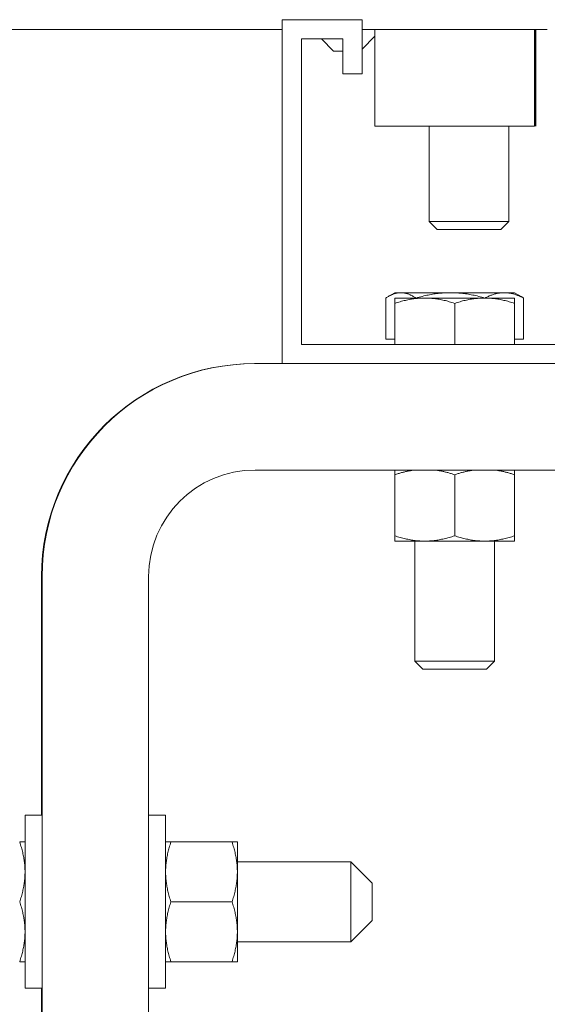
# Model space of a CAD drawing. Units: inches. Extents: x -47 to 287, y 46 to 230.
# Drawn here: x 218 to 220, y 121 to 125 of the extents above; entities that cross this region are included whole.
import ezdxf

# ---------------------------------------------------------------- set-up
doc = ezdxf.new("R2010")
doc.units = ezdxf.units.IN
doc.header["$MEASUREMENT"] = 0
doc.layers.add('Visible (ANSI)', color=7, linetype='Continuous', lineweight=50)

msp = doc.modelspace()

# ---------------------------------------------------------------- linework, layer by layer
at = {"color": 7, "lineweight": 0}
for p, q in [((219.1692, 123.6724), (219.1692, 125.2874)), ((219.1692, 123.6724), (219.1692, 125.2874)), ((219.1692, 125.2874), (219.5442, 125.2874)), ((219.5442, 125.2874), (219.5442, 125.0325)), ((212.6117, 125.2414), (219.1692, 125.2414)), ((219.5442, 125.2414), (220.4142, 125.2414)), ((219.6042, 125.2414), (219.6042, 124.7874)), ((219.6042, 125.2414), (219.6042, 124.7874)), ((220.3542, 125.2414), (220.3542, 124.7874)), ((220.3542, 125.2414), (220.3542, 124.7874)), ((219.2592, 125.1974), (219.2592, 123.7624)), ((219.4542, 125.1974), (219.2592, 125.1974)), ((219.2592, 125.1974), (219.2592, 123.7624)), ((219.4103, 125.1404), (219.3533, 125.1974)), ((219.4542, 125.0325), (219.4542, 125.1974)), ((219.5442, 125.1493), (219.6042, 125.2093)), ((219.4542, 125.1404), (219.4103, 125.1404)), ((219.5442, 125.0325), (219.4542, 125.0325)), ((220.3542, 124.7874), (219.6042, 124.7874)), ((220.3542, 124.7874), (219.6042, 124.7874)), ((219.8593, 124.7874), (219.8593, 124.3398)), ((219.8593, 124.7874), (219.8593, 124.3398)), ((220.2343, 124.7874), (220.2343, 124.3398)), ((220.2343, 124.7874), (220.2343, 124.3398)), ((219.8593, 124.3398), (220.2343, 124.3398)), ((219.8976, 124.3014), (219.8593, 124.3398)), ((219.8593, 124.3398), (220.2343, 124.3398)), ((219.8976, 124.3014), (219.8593, 124.3398)), ((220.196, 124.3014), (220.2343, 124.3398)), ((220.196, 124.3014), (220.2343, 124.3398)), ((220.196, 124.3014), (219.8976, 124.3014)), ((220.196, 124.3014), (219.8976, 124.3014)), ((219.6555, 123.7874), (219.6555, 123.9803)), ((219.6555, 123.7874), (219.6555, 123.9803)), ((219.6982, 124.0054), (219.6666, 123.9872)), ((219.6982, 124.0054), (219.6666, 123.9872)), ((219.7266, 124.0054), (219.6982, 124.0054)), ((219.7266, 124.0054), (219.6982, 124.0054)), ((219.8387, 123.9804), (219.6982, 123.9804)), ((219.6982, 123.9553), (219.6982, 123.9804)), ((219.8387, 123.9804), (219.6982, 123.9804)), ((219.6982, 123.9553), (219.6982, 123.9804)), ((219.9595, 124.0054), (219.7266, 124.0054)), ((219.9595, 124.0054), (219.7266, 124.0054)), ((220.1197, 123.9804), (219.8387, 123.9804)), ((220.1197, 123.9804), (219.8387, 123.9804)), ((220.2121, 124.0054), (219.9595, 124.0054)), ((220.2121, 124.0054), (219.9595, 124.0054)), ((220.2602, 123.9804), (220.1197, 123.9804)), ((220.2602, 123.9804), (220.1197, 123.9804)), ((220.2602, 124.0054), (220.2121, 124.0054)), ((220.2602, 124.0054), (220.2121, 124.0054)), ((220.2602, 124.0054), (220.2918, 123.9872)), ((220.2602, 124.0054), (220.2918, 123.9872)), ((220.2602, 123.9804), (220.2602, 123.9553)), ((220.2602, 123.9804), (220.2602, 123.9553)), ((220.3029, 123.7874), (220.3029, 123.9803)), ((220.3029, 123.7874), (220.3029, 123.9803)), ((219.6982, 123.7624), (219.6982, 123.9553)), ((219.6982, 123.7624), (219.6982, 123.9553)), ((219.9792, 123.7624), (219.9792, 123.9553)), ((219.9792, 123.7624), (219.9792, 123.9553)), ((220.2602, 123.7624), (220.2602, 123.9553)), ((220.2602, 123.7624), (220.2602, 123.9553)), ((219.6982, 123.7874), (219.6555, 123.7874)), ((219.6982, 123.7874), (219.6555, 123.7874)), ((220.3029, 123.7874), (220.2602, 123.7874)), ((220.3029, 123.7874), (220.2602, 123.7874)), ((219.2592, 123.7624), (220.6992, 123.7624)), ((219.2592, 123.7624), (220.6992, 123.7624)), ((219.0392, 123.6724), (219.0417, 123.6724)), ((219.0392, 123.6724), (219.0417, 123.6724)), ((219.0417, 123.6724), (219.1692, 123.6724)), ((219.0417, 123.6724), (219.1692, 123.6724)), ((220.7892, 123.6724), (219.1692, 123.6724)), ((220.7892, 123.6724), (219.1692, 123.6724)), ((222.5417, 123.1724), (219.0417, 123.1724)), ((222.5417, 123.1724), (219.0417, 123.1724)), ((219.6982, 123.1507), (219.6982, 123.1724)), ((219.6982, 123.1507), (219.6982, 123.1724)), ((219.6982, 123.1507), (219.6982, 122.8639)), ((219.6982, 123.1507), (219.6982, 122.8639)), ((219.9792, 123.1507), (219.9792, 122.8639)), ((219.9792, 123.1507), (219.9792, 122.8639)), ((220.2602, 123.1724), (220.2602, 123.1507)), ((220.2602, 123.1724), (220.2602, 123.1507)), ((220.2602, 123.1507), (220.2602, 122.8639)), ((220.2602, 123.1507), (220.2602, 122.8639)), ((219.6982, 122.8388), (219.6982, 122.8639)), ((219.6982, 122.8388), (219.6982, 122.8639)), ((220.2602, 122.8639), (220.2602, 122.8388)), ((220.2602, 122.8639), (220.2602, 122.8388)), ((219.6982, 122.8388), (219.8387, 122.8388)), ((219.6982, 122.8388), (219.8387, 122.8388)), ((219.7917, 122.8388), (219.7917, 122.2758)), ((219.7917, 122.8388), (219.7917, 122.2758)), ((219.8387, 122.8388), (220.1197, 122.8388)), ((219.8387, 122.8388), (220.1197, 122.8388)), ((220.1197, 122.8388), (220.2602, 122.8388)), ((220.1197, 122.8388), (220.2602, 122.8388)), ((220.1667, 122.8388), (220.1667, 122.2758)), ((220.1667, 122.8388), (220.1667, 122.2758)), ((218.0392, 121.5512), (218.0392, 122.6724)), ((218.0392, 121.5512), (218.0392, 122.6724)), ((218.0417, 111.9234), (218.0417, 122.6724)), ((218.5417, 122.6724), (218.5417, 111.9234)), ((219.7917, 122.2758), (220.1667, 122.2758)), ((219.83, 122.2374), (219.7917, 122.2758)), ((219.7917, 122.2758), (220.1667, 122.2758)), ((219.83, 122.2374), (219.7917, 122.2758)), ((220.1283, 122.2374), (220.1667, 122.2758)), ((220.1283, 122.2374), (220.1667, 122.2758)), ((220.1283, 122.2374), (219.83, 122.2374)), ((220.1283, 122.2374), (219.83, 122.2374)), ((217.9617, 121.5512), (217.9617, 120.7387)), ((217.9617, 121.5512), (218.0417, 121.5512)), ((217.9617, 121.5512), (217.9617, 120.7387)), ((217.9617, 121.5512), (218.0417, 121.5512)), ((218.6217, 121.5512), (218.5417, 121.5512)), ((218.6217, 121.5512), (218.5417, 121.5512)), ((218.6217, 120.7387), (218.6217, 121.5512)), ((218.6217, 120.7387), (218.6217, 121.5512)), ((217.9366, 121.4259), (217.9617, 121.4259)), ((217.9366, 121.4259), (217.9617, 121.4259)), ((218.6217, 121.4259), (218.6468, 121.4259)), ((218.6217, 121.4259), (218.6468, 121.4259)), ((218.9336, 121.4259), (218.6468, 121.4259)), ((218.9336, 121.4259), (218.6468, 121.4259)), ((218.9336, 121.4259), (218.9587, 121.4259)), ((218.9336, 121.4259), (218.9587, 121.4259)), ((218.9587, 121.2854), (218.9587, 121.4259)), ((218.9587, 121.2854), (218.9587, 121.4259)), ((219.4917, 121.3324), (218.9587, 121.3324)), ((219.4917, 121.3324), (218.9587, 121.3324)), ((219.4917, 120.9574), (219.4917, 121.3324)), ((219.5917, 121.2324), (219.4917, 121.3324)), ((219.4917, 120.9574), (219.4917, 121.3324)), ((219.5917, 121.2324), (219.4917, 121.3324)), ((218.9587, 121.0044), (218.9587, 121.2854)), ((218.9587, 121.0044), (218.9587, 121.2854)), ((219.5917, 121.2324), (219.5917, 121.0574)), ((219.5917, 121.2324), (219.5917, 121.0574)), ((218.9336, 121.1449), (218.6468, 121.1449)), ((218.9336, 121.1449), (218.6468, 121.1449)), ((219.5917, 121.0574), (219.4917, 120.9574)), ((219.5917, 121.0574), (219.4917, 120.9574)), ((218.9587, 120.8639), (218.9587, 121.0044)), ((218.9587, 120.8639), (218.9587, 121.0044)), ((219.4917, 120.9574), (218.9587, 120.9574)), ((219.4917, 120.9574), (218.9587, 120.9574)), ((217.9617, 120.8639), (217.9366, 120.8639)), ((217.9617, 120.8639), (217.9366, 120.8639)), ((218.6468, 120.8639), (218.6217, 120.8639)), ((218.6468, 120.8639), (218.6217, 120.8639)), ((218.9336, 120.8639), (218.6468, 120.8639)), ((218.9336, 120.8639), (218.6468, 120.8639)), ((218.9587, 120.8639), (218.9336, 120.8639)), ((218.9587, 120.8639), (218.9336, 120.8639)), ((217.9617, 120.7387), (218.0417, 120.7387)), ((217.9617, 120.7387), (218.0417, 120.7387)), ((218.0392, 117.5512), (218.0392, 120.7387)), ((218.6217, 120.7387), (218.5417, 120.7387)), ((218.6217, 120.7387), (218.5417, 120.7387))]:
    msp.add_line(p, q, dxfattribs=at)
at = {"color": 7, "lineweight": 0, "flags": 128}
for points in [[(219.7266, 124.0054), (219.7237, 124.0054), (219.7209, 124.0053), (219.7181, 124.005), (219.7152, 124.0047), (219.7124, 124.0044), (219.7096, 124.0039), (219.7067, 124.0033), (219.7039, 124.0027), (219.701, 124.002), (219.6981, 124.0012), (219.6953, 124.0003), (219.6924, 123.9993), (219.6894, 123.9982), (219.6865, 123.9971), (219.6835, 123.9958), (219.6806, 123.9945), (219.6776, 123.993), (219.6745, 123.9915), (219.6714, 123.9899), (219.6683, 123.9882), (219.6652, 123.9864), (219.662, 123.9845), (219.6588, 123.9825), (219.6555, 123.9803)], [(219.7266, 124.0054), (219.7237, 124.0054), (219.7209, 124.0053), (219.7181, 124.005), (219.7152, 124.0047), (219.7124, 124.0044), (219.7096, 124.0039), (219.7067, 124.0033), (219.7039, 124.0027), (219.701, 124.002), (219.6981, 124.0012), (219.6953, 124.0003), (219.6924, 123.9993), (219.6894, 123.9982), (219.6865, 123.9971), (219.6835, 123.9958), (219.6806, 123.9945), (219.6776, 123.993), (219.6745, 123.9915), (219.6714, 123.9899), (219.6683, 123.9882), (219.6652, 123.9864), (219.662, 123.9845), (219.6588, 123.9825), (219.6555, 123.9803)], [(219.8387, 123.9804), (219.8331, 123.9804), (219.8274, 123.9803), (219.8218, 123.98), (219.8162, 123.9797), (219.8106, 123.9794), (219.805, 123.9789), (219.7994, 123.9783), (219.7938, 123.9777), (219.7881, 123.977), (219.7824, 123.9762), (219.7767, 123.9753), (219.771, 123.9743), (219.7652, 123.9732), (219.7594, 123.972), (219.7536, 123.9708), (219.7477, 123.9695), (219.7418, 123.968), (219.7357, 123.9665), (219.7297, 123.9649), (219.7235, 123.9632), (219.7173, 123.9614), (219.711, 123.9595), (219.7047, 123.9575), (219.6982, 123.9553)], [(219.8387, 123.9804), (219.8331, 123.9804), (219.8274, 123.9803), (219.8218, 123.98), (219.8162, 123.9797), (219.8106, 123.9794), (219.805, 123.9789), (219.7994, 123.9783), (219.7938, 123.9777), (219.7881, 123.977), (219.7824, 123.9762), (219.7767, 123.9753), (219.771, 123.9743), (219.7652, 123.9732), (219.7594, 123.972), (219.7536, 123.9708), (219.7477, 123.9695), (219.7418, 123.968), (219.7357, 123.9665), (219.7297, 123.9649), (219.7235, 123.9632), (219.7173, 123.9614), (219.711, 123.9595), (219.7047, 123.9575), (219.6982, 123.9553)], [(219.7975, 123.9804), (219.7943, 123.9825), (219.791, 123.9845), (219.7879, 123.9864), (219.7847, 123.9883), (219.7816, 123.99), (219.7786, 123.9916), (219.7755, 123.9931), (219.7725, 123.9945), (219.7696, 123.9958), (219.7666, 123.9971), (219.7637, 123.9982), (219.7608, 123.9993), (219.7579, 124.0003), (219.755, 124.0012), (219.7521, 124.002), (219.7493, 124.0027), (219.7464, 124.0033), (219.7436, 124.0039), (219.7408, 124.0044), (219.7379, 124.0047), (219.7351, 124.005), (219.7323, 124.0053), (219.7294, 124.0054), (219.7266, 124.0054)], [(219.7975, 123.9804), (219.7943, 123.9825), (219.791, 123.9845), (219.7879, 123.9864), (219.7847, 123.9883), (219.7816, 123.99), (219.7786, 123.9916), (219.7755, 123.9931), (219.7725, 123.9945), (219.7696, 123.9958), (219.7666, 123.9971), (219.7637, 123.9982), (219.7608, 123.9993), (219.7579, 124.0003), (219.755, 124.0012), (219.7521, 124.002), (219.7493, 124.0027), (219.7464, 124.0033), (219.7436, 124.0039), (219.7408, 124.0044), (219.7379, 124.0047), (219.7351, 124.005), (219.7323, 124.0053), (219.7294, 124.0054), (219.7266, 124.0054)], [(219.9595, 124.0054), (219.953, 124.0054), (219.9466, 124.0053), (219.9401, 124.005), (219.9337, 124.0047), (219.9272, 124.0044), (219.9208, 124.0039), (219.9143, 124.0033), (219.9078, 124.0027), (219.9013, 124.002), (219.8948, 124.0012), (219.8883, 124.0003), (219.8817, 123.9993), (219.8751, 123.9982), (219.8684, 123.9971), (219.8617, 123.9958), (219.8549, 123.9945), (219.8481, 123.9931), (219.8411, 123.9916), (219.8342, 123.99), (219.8271, 123.9883), (219.82, 123.9864), (219.8127, 123.9845), (219.8054, 123.9825), (219.798, 123.9804)], [(219.9595, 124.0054), (219.953, 124.0054), (219.9466, 124.0053), (219.9401, 124.005), (219.9337, 124.0047), (219.9272, 124.0044), (219.9208, 124.0039), (219.9143, 124.0033), (219.9078, 124.0027), (219.9013, 124.002), (219.8948, 124.0012), (219.8883, 124.0003), (219.8817, 123.9993), (219.8751, 123.9982), (219.8684, 123.9971), (219.8617, 123.9958), (219.8549, 123.9945), (219.8481, 123.9931), (219.8411, 123.9916), (219.8342, 123.99), (219.8271, 123.9883), (219.82, 123.9864), (219.8127, 123.9845), (219.8054, 123.9825), (219.798, 123.9804)], [(219.9792, 123.9553), (219.9727, 123.9575), (219.9663, 123.9595), (219.9601, 123.9614), (219.9538, 123.9632), (219.9477, 123.9649), (219.9416, 123.9665), (219.9356, 123.968), (219.9297, 123.9695), (219.9238, 123.9708), (219.9179, 123.972), (219.9121, 123.9732), (219.9064, 123.9743), (219.9006, 123.9753), (219.8949, 123.9762), (219.8893, 123.977), (219.8836, 123.9777), (219.878, 123.9783), (219.8724, 123.9789), (219.8668, 123.9794), (219.8612, 123.9797), (219.8555, 123.98), (219.8499, 123.9803), (219.8443, 123.9804), (219.8387, 123.9804)], [(219.9792, 123.9553), (219.9727, 123.9575), (219.9663, 123.9595), (219.9601, 123.9614), (219.9538, 123.9632), (219.9477, 123.9649), (219.9416, 123.9665), (219.9356, 123.968), (219.9297, 123.9695), (219.9238, 123.9708), (219.9179, 123.972), (219.9121, 123.9732), (219.9064, 123.9743), (219.9006, 123.9753), (219.8949, 123.9762), (219.8893, 123.977), (219.8836, 123.9777), (219.878, 123.9783), (219.8724, 123.9789), (219.8668, 123.9794), (219.8612, 123.9797), (219.8555, 123.98), (219.8499, 123.9803), (219.8443, 123.9804), (219.8387, 123.9804)], [(220.121, 123.9804), (220.1136, 123.9825), (220.1063, 123.9845), (220.099, 123.9864), (220.0919, 123.9883), (220.0848, 123.99), (220.0779, 123.9916), (220.071, 123.9931), (220.0641, 123.9945), (220.0573, 123.9958), (220.0506, 123.9971), (220.0439, 123.9982), (220.0373, 123.9993), (220.0307, 124.0003), (220.0242, 124.0012), (220.0177, 124.002), (220.0112, 124.0027), (220.0047, 124.0033), (219.9982, 124.0039), (219.9918, 124.0044), (219.9853, 124.0047), (219.9789, 124.005), (219.9724, 124.0053), (219.966, 124.0054), (219.9595, 124.0054)], [(220.121, 123.9804), (220.1136, 123.9825), (220.1063, 123.9845), (220.099, 123.9864), (220.0919, 123.9883), (220.0848, 123.99), (220.0779, 123.9916), (220.071, 123.9931), (220.0641, 123.9945), (220.0573, 123.9958), (220.0506, 123.9971), (220.0439, 123.9982), (220.0373, 123.9993), (220.0307, 124.0003), (220.0242, 124.0012), (220.0177, 124.002), (220.0112, 124.0027), (220.0047, 124.0033), (219.9982, 124.0039), (219.9918, 124.0044), (219.9853, 124.0047), (219.9789, 124.005), (219.9724, 124.0053), (219.966, 124.0054), (219.9595, 124.0054)], [(220.1197, 123.9804), (220.1141, 123.9804), (220.1084, 123.9803), (220.1028, 123.98), (220.0972, 123.9797), (220.0916, 123.9794), (220.086, 123.9789), (220.0804, 123.9783), (220.0748, 123.9777), (220.0691, 123.977), (220.0634, 123.9762), (220.0577, 123.9753), (220.052, 123.9743), (220.0462, 123.9732), (220.0404, 123.972), (220.0346, 123.9708), (220.0287, 123.9695), (220.0228, 123.968), (220.0167, 123.9665), (220.0107, 123.9649), (220.0045, 123.9632), (219.9983, 123.9614), (219.992, 123.9595), (219.9857, 123.9575), (219.9792, 123.9553)], [(220.1197, 123.9804), (220.1141, 123.9804), (220.1084, 123.9803), (220.1028, 123.98), (220.0972, 123.9797), (220.0916, 123.9794), (220.086, 123.9789), (220.0804, 123.9783), (220.0748, 123.9777), (220.0691, 123.977), (220.0634, 123.9762), (220.0577, 123.9753), (220.052, 123.9743), (220.0462, 123.9732), (220.0404, 123.972), (220.0346, 123.9708), (220.0287, 123.9695), (220.0228, 123.968), (220.0167, 123.9665), (220.0107, 123.9649), (220.0045, 123.9632), (219.9983, 123.9614), (219.992, 123.9595), (219.9857, 123.9575), (219.9792, 123.9553)], [(220.2602, 123.9553), (220.2537, 123.9575), (220.2473, 123.9595), (220.2411, 123.9614), (220.2348, 123.9632), (220.2287, 123.9649), (220.2226, 123.9665), (220.2166, 123.968), (220.2107, 123.9695), (220.2048, 123.9708), (220.1989, 123.972), (220.1931, 123.9732), (220.1874, 123.9743), (220.1816, 123.9753), (220.1759, 123.9762), (220.1703, 123.977), (220.1646, 123.9777), (220.159, 123.9783), (220.1534, 123.9789), (220.1478, 123.9794), (220.1422, 123.9797), (220.1365, 123.98), (220.1309, 123.9803), (220.1253, 123.9804), (220.1197, 123.9804)], [(220.2602, 123.9553), (220.2537, 123.9575), (220.2473, 123.9595), (220.2411, 123.9614), (220.2348, 123.9632), (220.2287, 123.9649), (220.2226, 123.9665), (220.2166, 123.968), (220.2107, 123.9695), (220.2048, 123.9708), (220.1989, 123.972), (220.1931, 123.9732), (220.1874, 123.9743), (220.1816, 123.9753), (220.1759, 123.9762), (220.1703, 123.977), (220.1646, 123.9777), (220.159, 123.9783), (220.1534, 123.9789), (220.1478, 123.9794), (220.1422, 123.9797), (220.1365, 123.98), (220.1309, 123.9803), (220.1253, 123.9804), (220.1197, 123.9804)], [(220.2121, 124.0054), (220.2085, 124.0054), (220.2048, 124.0053), (220.2012, 124.005), (220.1976, 124.0047), (220.194, 124.0044), (220.1904, 124.0039), (220.1868, 124.0033), (220.1831, 124.0027), (220.1795, 124.002), (220.1758, 124.0012), (220.1722, 124.0003), (220.1685, 123.9993), (220.1647, 123.9982), (220.161, 123.9971), (220.1572, 123.9958), (220.1534, 123.9945), (220.1496, 123.9931), (220.1457, 123.9916), (220.1418, 123.99), (220.1379, 123.9883), (220.1339, 123.9864), (220.1298, 123.9845), (220.1257, 123.9825), (220.1215, 123.9804)], [(220.2121, 124.0054), (220.2085, 124.0054), (220.2048, 124.0053), (220.2012, 124.005), (220.1976, 124.0047), (220.194, 124.0044), (220.1904, 124.0039), (220.1868, 124.0033), (220.1831, 124.0027), (220.1795, 124.002), (220.1758, 124.0012), (220.1722, 124.0003), (220.1685, 123.9993), (220.1647, 123.9982), (220.161, 123.9971), (220.1572, 123.9958), (220.1534, 123.9945), (220.1496, 123.9931), (220.1457, 123.9916), (220.1418, 123.99), (220.1379, 123.9883), (220.1339, 123.9864), (220.1298, 123.9845), (220.1257, 123.9825), (220.1215, 123.9804)], [(220.3029, 123.9803), (220.2987, 123.9825), (220.2946, 123.9845), (220.2905, 123.9864), (220.2865, 123.9882), (220.2825, 123.9899), (220.2786, 123.9915), (220.2747, 123.993), (220.2709, 123.9945), (220.2671, 123.9958), (220.2633, 123.9971), (220.2595, 123.9982), (220.2558, 123.9993), (220.2521, 124.0003), (220.2484, 124.0012), (220.2448, 124.002), (220.2411, 124.0027), (220.2375, 124.0033), (220.2339, 124.0039), (220.2302, 124.0044), (220.2266, 124.0047), (220.223, 124.005), (220.2194, 124.0053), (220.2157, 124.0054), (220.2121, 124.0054)], [(220.3029, 123.9803), (220.2987, 123.9825), (220.2946, 123.9845), (220.2905, 123.9864), (220.2865, 123.9882), (220.2825, 123.9899), (220.2786, 123.9915), (220.2747, 123.993), (220.2709, 123.9945), (220.2671, 123.9958), (220.2633, 123.9971), (220.2595, 123.9982), (220.2558, 123.9993), (220.2521, 124.0003), (220.2484, 124.0012), (220.2448, 124.002), (220.2411, 124.0027), (220.2375, 124.0033), (220.2339, 124.0039), (220.2302, 124.0044), (220.2266, 124.0047), (220.223, 124.005), (220.2194, 124.0053), (220.2157, 124.0054), (220.2121, 124.0054)], [(220.2918, 123.9872), (220.2922, 123.9869), (220.2927, 123.9867), (220.2931, 123.9864), (220.2936, 123.9861), (220.2941, 123.9859), (220.2945, 123.9856), (220.295, 123.9853), (220.2954, 123.985), (220.2959, 123.9848), (220.2963, 123.9845), (220.2968, 123.9842), (220.2973, 123.9839), (220.2977, 123.9836), (220.2982, 123.9833), (220.2986, 123.9831), (220.2991, 123.9828), (220.2996, 123.9825), (220.3, 123.9822), (220.3005, 123.9819), (220.301, 123.9816), (220.3014, 123.9813), (220.3019, 123.981), (220.3024, 123.9806), (220.3029, 123.9803)], [(220.2918, 123.9872), (220.2922, 123.9869), (220.2927, 123.9867), (220.2931, 123.9864), (220.2936, 123.9861), (220.2941, 123.9859), (220.2945, 123.9856), (220.295, 123.9853), (220.2954, 123.985), (220.2959, 123.9848), (220.2963, 123.9845), (220.2968, 123.9842), (220.2973, 123.9839), (220.2977, 123.9836), (220.2982, 123.9833), (220.2986, 123.9831), (220.2991, 123.9828), (220.2996, 123.9825), (220.3, 123.9822), (220.3005, 123.9819), (220.301, 123.9816), (220.3014, 123.9813), (220.3019, 123.981), (220.3024, 123.9806), (220.3029, 123.9803)], [(219.7891, 123.1724), (219.7855, 123.1719), (219.7819, 123.1714), (219.7783, 123.1708), (219.7747, 123.1703), (219.7711, 123.1696), (219.7674, 123.169), (219.7638, 123.1683), (219.7601, 123.1675), (219.7564, 123.1667), (219.7527, 123.1659), (219.749, 123.1651), (219.7452, 123.1642), (219.7415, 123.1633), (219.7377, 123.1623), (219.7339, 123.1614), (219.73, 123.1603), (219.7261, 123.1593), (219.7222, 123.1582), (219.7183, 123.157), (219.7144, 123.1558), (219.7104, 123.1546), (219.7063, 123.1533), (219.7023, 123.152), (219.6982, 123.1507)], [(219.7891, 123.1724), (219.7855, 123.1719), (219.7819, 123.1714), (219.7783, 123.1708), (219.7747, 123.1703), (219.7711, 123.1696), (219.7674, 123.169), (219.7638, 123.1683), (219.7601, 123.1675), (219.7564, 123.1667), (219.7527, 123.1659), (219.749, 123.1651), (219.7452, 123.1642), (219.7415, 123.1633), (219.7377, 123.1623), (219.7339, 123.1614), (219.73, 123.1603), (219.7261, 123.1593), (219.7222, 123.1582), (219.7183, 123.157), (219.7144, 123.1558), (219.7104, 123.1546), (219.7063, 123.1533), (219.7023, 123.152), (219.6982, 123.1507)], [(219.9792, 123.1507), (219.9751, 123.152), (219.971, 123.1533), (219.967, 123.1546), (219.963, 123.1558), (219.9591, 123.157), (219.9551, 123.1582), (219.9512, 123.1593), (219.9474, 123.1603), (219.9435, 123.1614), (219.9397, 123.1623), (219.9359, 123.1633), (219.9321, 123.1642), (219.9284, 123.1651), (219.9247, 123.1659), (219.921, 123.1667), (219.9173, 123.1675), (219.9136, 123.1683), (219.91, 123.169), (219.9063, 123.1696), (219.9027, 123.1703), (219.8991, 123.1708), (219.8955, 123.1714), (219.8919, 123.1719), (219.8883, 123.1724)], [(219.9792, 123.1507), (219.9751, 123.152), (219.971, 123.1533), (219.967, 123.1546), (219.963, 123.1558), (219.9591, 123.157), (219.9551, 123.1582), (219.9512, 123.1593), (219.9474, 123.1603), (219.9435, 123.1614), (219.9397, 123.1623), (219.9359, 123.1633), (219.9321, 123.1642), (219.9284, 123.1651), (219.9247, 123.1659), (219.921, 123.1667), (219.9173, 123.1675), (219.9136, 123.1683), (219.91, 123.169), (219.9063, 123.1696), (219.9027, 123.1703), (219.8991, 123.1708), (219.8955, 123.1714), (219.8919, 123.1719), (219.8883, 123.1724)], [(220.0701, 123.1724), (220.0665, 123.1719), (220.0629, 123.1714), (220.0593, 123.1708), (220.0557, 123.1703), (220.0521, 123.1696), (220.0484, 123.169), (220.0448, 123.1683), (220.0411, 123.1675), (220.0374, 123.1667), (220.0337, 123.1659), (220.03, 123.1651), (220.0262, 123.1642), (220.0225, 123.1633), (220.0187, 123.1623), (220.0149, 123.1614), (220.011, 123.1603), (220.0071, 123.1593), (220.0032, 123.1582), (219.9993, 123.157), (219.9954, 123.1558), (219.9914, 123.1546), (219.9873, 123.1533), (219.9833, 123.152), (219.9792, 123.1507)], [(220.0701, 123.1724), (220.0665, 123.1719), (220.0629, 123.1714), (220.0593, 123.1708), (220.0557, 123.1703), (220.0521, 123.1696), (220.0484, 123.169), (220.0448, 123.1683), (220.0411, 123.1675), (220.0374, 123.1667), (220.0337, 123.1659), (220.03, 123.1651), (220.0262, 123.1642), (220.0225, 123.1633), (220.0187, 123.1623), (220.0149, 123.1614), (220.011, 123.1603), (220.0071, 123.1593), (220.0032, 123.1582), (219.9993, 123.157), (219.9954, 123.1558), (219.9914, 123.1546), (219.9873, 123.1533), (219.9833, 123.152), (219.9792, 123.1507)], [(220.2602, 123.1507), (220.2561, 123.152), (220.252, 123.1533), (220.248, 123.1546), (220.244, 123.1558), (220.2401, 123.157), (220.2361, 123.1582), (220.2322, 123.1593), (220.2284, 123.1603), (220.2245, 123.1614), (220.2207, 123.1623), (220.2169, 123.1633), (220.2131, 123.1642), (220.2094, 123.1651), (220.2057, 123.1659), (220.202, 123.1667), (220.1983, 123.1675), (220.1946, 123.1683), (220.191, 123.169), (220.1873, 123.1696), (220.1837, 123.1703), (220.1801, 123.1708), (220.1765, 123.1714), (220.1729, 123.1719), (220.1693, 123.1724)], [(220.2602, 123.1507), (220.2561, 123.152), (220.252, 123.1533), (220.248, 123.1546), (220.244, 123.1558), (220.2401, 123.157), (220.2361, 123.1582), (220.2322, 123.1593), (220.2284, 123.1603), (220.2245, 123.1614), (220.2207, 123.1623), (220.2169, 123.1633), (220.2131, 123.1642), (220.2094, 123.1651), (220.2057, 123.1659), (220.202, 123.1667), (220.1983, 123.1675), (220.1946, 123.1683), (220.191, 123.169), (220.1873, 123.1696), (220.1837, 123.1703), (220.1801, 123.1708), (220.1765, 123.1714), (220.1729, 123.1719), (220.1693, 123.1724)], [(219.6982, 122.8639), (219.7047, 122.8618), (219.711, 122.8597), (219.7173, 122.8578), (219.7235, 122.856), (219.7297, 122.8543), (219.7357, 122.8527), (219.7418, 122.8512), (219.7477, 122.8497), (219.7536, 122.8484), (219.7594, 122.8472), (219.7652, 122.846), (219.771, 122.8449), (219.7767, 122.8439), (219.7824, 122.8431), (219.7881, 122.8422), (219.7938, 122.8415), (219.7994, 122.8409), (219.805, 122.8403), (219.8106, 122.8398), (219.8162, 122.8395), (219.8218, 122.8392), (219.8274, 122.8389), (219.8331, 122.8388), (219.8387, 122.8388)], [(219.6982, 122.8639), (219.7047, 122.8618), (219.711, 122.8597), (219.7173, 122.8578), (219.7235, 122.856), (219.7297, 122.8543), (219.7357, 122.8527), (219.7418, 122.8512), (219.7477, 122.8497), (219.7536, 122.8484), (219.7594, 122.8472), (219.7652, 122.846), (219.771, 122.8449), (219.7767, 122.8439), (219.7824, 122.8431), (219.7881, 122.8422), (219.7938, 122.8415), (219.7994, 122.8409), (219.805, 122.8403), (219.8106, 122.8398), (219.8162, 122.8395), (219.8218, 122.8392), (219.8274, 122.8389), (219.8331, 122.8388), (219.8387, 122.8388)], [(219.8387, 122.8388), (219.8443, 122.8388), (219.8499, 122.8389), (219.8555, 122.8392), (219.8612, 122.8395), (219.8668, 122.8398), (219.8724, 122.8403), (219.878, 122.8409), (219.8836, 122.8415), (219.8893, 122.8422), (219.8949, 122.8431), (219.9006, 122.8439), (219.9064, 122.8449), (219.9121, 122.846), (219.9179, 122.8472), (219.9238, 122.8484), (219.9297, 122.8497), (219.9356, 122.8512), (219.9416, 122.8527), (219.9477, 122.8543), (219.9538, 122.856), (219.9601, 122.8578), (219.9663, 122.8597), (219.9727, 122.8618), (219.9792, 122.8639)], [(219.8387, 122.8388), (219.8443, 122.8388), (219.8499, 122.8389), (219.8555, 122.8392), (219.8612, 122.8395), (219.8668, 122.8398), (219.8724, 122.8403), (219.878, 122.8409), (219.8836, 122.8415), (219.8893, 122.8422), (219.8949, 122.8431), (219.9006, 122.8439), (219.9064, 122.8449), (219.9121, 122.846), (219.9179, 122.8472), (219.9238, 122.8484), (219.9297, 122.8497), (219.9356, 122.8512), (219.9416, 122.8527), (219.9477, 122.8543), (219.9538, 122.856), (219.9601, 122.8578), (219.9663, 122.8597), (219.9727, 122.8618), (219.9792, 122.8639)], [(219.9792, 122.8639), (219.9857, 122.8618), (219.992, 122.8597), (219.9983, 122.8578), (220.0045, 122.856), (220.0107, 122.8543), (220.0167, 122.8527), (220.0228, 122.8512), (220.0287, 122.8497), (220.0346, 122.8484), (220.0404, 122.8472), (220.0462, 122.846), (220.052, 122.8449), (220.0577, 122.8439), (220.0634, 122.8431), (220.0691, 122.8422), (220.0748, 122.8415), (220.0804, 122.8409), (220.086, 122.8403), (220.0916, 122.8398), (220.0972, 122.8395), (220.1028, 122.8392), (220.1084, 122.8389), (220.1141, 122.8388), (220.1197, 122.8388)], [(219.9792, 122.8639), (219.9857, 122.8618), (219.992, 122.8597), (219.9983, 122.8578), (220.0045, 122.856), (220.0107, 122.8543), (220.0167, 122.8527), (220.0228, 122.8512), (220.0287, 122.8497), (220.0346, 122.8484), (220.0404, 122.8472), (220.0462, 122.846), (220.052, 122.8449), (220.0577, 122.8439), (220.0634, 122.8431), (220.0691, 122.8422), (220.0748, 122.8415), (220.0804, 122.8409), (220.086, 122.8403), (220.0916, 122.8398), (220.0972, 122.8395), (220.1028, 122.8392), (220.1084, 122.8389), (220.1141, 122.8388), (220.1197, 122.8388)], [(220.1197, 122.8388), (220.1253, 122.8388), (220.1309, 122.8389), (220.1365, 122.8392), (220.1422, 122.8395), (220.1478, 122.8398), (220.1534, 122.8403), (220.159, 122.8409), (220.1646, 122.8415), (220.1703, 122.8422), (220.1759, 122.8431), (220.1816, 122.8439), (220.1874, 122.8449), (220.1931, 122.846), (220.1989, 122.8472), (220.2048, 122.8484), (220.2107, 122.8497), (220.2166, 122.8512), (220.2226, 122.8527), (220.2287, 122.8543), (220.2348, 122.856), (220.2411, 122.8578), (220.2473, 122.8597), (220.2537, 122.8618), (220.2602, 122.8639)], [(220.1197, 122.8388), (220.1253, 122.8388), (220.1309, 122.8389), (220.1365, 122.8392), (220.1422, 122.8395), (220.1478, 122.8398), (220.1534, 122.8403), (220.159, 122.8409), (220.1646, 122.8415), (220.1703, 122.8422), (220.1759, 122.8431), (220.1816, 122.8439), (220.1874, 122.8449), (220.1931, 122.846), (220.1989, 122.8472), (220.2048, 122.8484), (220.2107, 122.8497), (220.2166, 122.8512), (220.2226, 122.8527), (220.2287, 122.8543), (220.2348, 122.856), (220.2411, 122.8578), (220.2473, 122.8597), (220.2537, 122.8618), (220.2602, 122.8639)], [(217.9617, 121.2854), (217.9616, 121.291), (217.9615, 121.2967), (217.9613, 121.3023), (217.961, 121.3079), (217.9606, 121.3135), (217.9601, 121.3191), (217.9596, 121.3247), (217.9589, 121.3303), (217.9582, 121.336), (217.9574, 121.3417), (217.9565, 121.3474), (217.9555, 121.3531), (217.9545, 121.3588), (217.9533, 121.3647), (217.9521, 121.3705), (217.9507, 121.3764), (217.9493, 121.3823), (217.9478, 121.3884), (217.9462, 121.3944), (217.9444, 121.4006), (217.9426, 121.4068), (217.9407, 121.4131), (217.9387, 121.4194), (217.9366, 121.4259)], [(217.9617, 121.2854), (217.9616, 121.291), (217.9615, 121.2967), (217.9613, 121.3023), (217.961, 121.3079), (217.9606, 121.3135), (217.9601, 121.3191), (217.9596, 121.3247), (217.9589, 121.3303), (217.9582, 121.336), (217.9574, 121.3417), (217.9565, 121.3474), (217.9555, 121.3531), (217.9545, 121.3588), (217.9533, 121.3647), (217.9521, 121.3705), (217.9507, 121.3764), (217.9493, 121.3823), (217.9478, 121.3884), (217.9462, 121.3944), (217.9444, 121.4006), (217.9426, 121.4068), (217.9407, 121.4131), (217.9387, 121.4194), (217.9366, 121.4259)], [(218.6468, 121.4259), (218.6447, 121.4194), (218.6427, 121.4131), (218.6407, 121.4068), (218.6389, 121.4006), (218.6372, 121.3944), (218.6356, 121.3884), (218.6341, 121.3823), (218.6327, 121.3764), (218.6313, 121.3705), (218.6301, 121.3647), (218.6289, 121.3588), (218.6278, 121.3531), (218.6269, 121.3474), (218.626, 121.3417), (218.6252, 121.336), (218.6244, 121.3303), (218.6238, 121.3247), (218.6232, 121.3191), (218.6228, 121.3135), (218.6224, 121.3079), (218.6221, 121.3023), (218.6219, 121.2967), (218.6217, 121.291), (218.6217, 121.2854)], [(218.6468, 121.4259), (218.6447, 121.4194), (218.6427, 121.4131), (218.6407, 121.4068), (218.6389, 121.4006), (218.6372, 121.3944), (218.6356, 121.3884), (218.6341, 121.3823), (218.6327, 121.3764), (218.6313, 121.3705), (218.6301, 121.3647), (218.6289, 121.3588), (218.6278, 121.3531), (218.6269, 121.3474), (218.626, 121.3417), (218.6252, 121.336), (218.6244, 121.3303), (218.6238, 121.3247), (218.6232, 121.3191), (218.6228, 121.3135), (218.6224, 121.3079), (218.6221, 121.3023), (218.6219, 121.2967), (218.6217, 121.291), (218.6217, 121.2854)], [(218.9587, 121.2854), (218.9586, 121.291), (218.9585, 121.2967), (218.9583, 121.3023), (218.958, 121.3079), (218.9576, 121.3135), (218.9571, 121.3191), (218.9566, 121.3247), (218.9559, 121.3303), (218.9552, 121.336), (218.9544, 121.3417), (218.9535, 121.3474), (218.9525, 121.3531), (218.9515, 121.3588), (218.9503, 121.3647), (218.9491, 121.3705), (218.9477, 121.3764), (218.9463, 121.3823), (218.9448, 121.3884), (218.9432, 121.3944), (218.9414, 121.4006), (218.9396, 121.4068), (218.9377, 121.4131), (218.9357, 121.4194), (218.9336, 121.4259)], [(218.9587, 121.2854), (218.9586, 121.291), (218.9585, 121.2967), (218.9583, 121.3023), (218.958, 121.3079), (218.9576, 121.3135), (218.9571, 121.3191), (218.9566, 121.3247), (218.9559, 121.3303), (218.9552, 121.336), (218.9544, 121.3417), (218.9535, 121.3474), (218.9525, 121.3531), (218.9515, 121.3588), (218.9503, 121.3647), (218.9491, 121.3705), (218.9477, 121.3764), (218.9463, 121.3823), (218.9448, 121.3884), (218.9432, 121.3944), (218.9414, 121.4006), (218.9396, 121.4068), (218.9377, 121.4131), (218.9357, 121.4194), (218.9336, 121.4259)], [(217.9366, 121.1449), (217.9387, 121.1514), (217.9407, 121.1577), (217.9426, 121.164), (217.9444, 121.1702), (217.9462, 121.1764), (217.9478, 121.1825), (217.9493, 121.1885), (217.9507, 121.1944), (217.9521, 121.2003), (217.9533, 121.2062), (217.9545, 121.212), (217.9555, 121.2177), (217.9565, 121.2235), (217.9574, 121.2291), (217.9582, 121.2348), (217.9589, 121.2405), (217.9596, 121.2461), (217.9601, 121.2517), (217.9606, 121.2573), (217.961, 121.2629), (217.9613, 121.2685), (217.9615, 121.2742), (217.9616, 121.2798), (217.9617, 121.2854)], [(217.9366, 121.1449), (217.9387, 121.1514), (217.9407, 121.1577), (217.9426, 121.164), (217.9444, 121.1702), (217.9462, 121.1764), (217.9478, 121.1825), (217.9493, 121.1885), (217.9507, 121.1944), (217.9521, 121.2003), (217.9533, 121.2062), (217.9545, 121.212), (217.9555, 121.2177), (217.9565, 121.2235), (217.9574, 121.2291), (217.9582, 121.2348), (217.9589, 121.2405), (217.9596, 121.2461), (217.9601, 121.2517), (217.9606, 121.2573), (217.961, 121.2629), (217.9613, 121.2685), (217.9615, 121.2742), (217.9616, 121.2798), (217.9617, 121.2854)], [(218.6217, 121.2854), (218.6217, 121.2798), (218.6219, 121.2742), (218.6221, 121.2685), (218.6224, 121.2629), (218.6228, 121.2573), (218.6232, 121.2517), (218.6238, 121.2461), (218.6244, 121.2405), (218.6252, 121.2348), (218.626, 121.2291), (218.6269, 121.2235), (218.6278, 121.2177), (218.6289, 121.212), (218.6301, 121.2062), (218.6313, 121.2003), (218.6327, 121.1944), (218.6341, 121.1885), (218.6356, 121.1825), (218.6372, 121.1764), (218.6389, 121.1702), (218.6407, 121.164), (218.6427, 121.1577), (218.6447, 121.1514), (218.6468, 121.1449)], [(218.6217, 121.2854), (218.6217, 121.2798), (218.6219, 121.2742), (218.6221, 121.2685), (218.6224, 121.2629), (218.6228, 121.2573), (218.6232, 121.2517), (218.6238, 121.2461), (218.6244, 121.2405), (218.6252, 121.2348), (218.626, 121.2291), (218.6269, 121.2235), (218.6278, 121.2177), (218.6289, 121.212), (218.6301, 121.2062), (218.6313, 121.2003), (218.6327, 121.1944), (218.6341, 121.1885), (218.6356, 121.1825), (218.6372, 121.1764), (218.6389, 121.1702), (218.6407, 121.164), (218.6427, 121.1577), (218.6447, 121.1514), (218.6468, 121.1449)], [(218.9336, 121.1449), (218.9357, 121.1514), (218.9377, 121.1577), (218.9396, 121.164), (218.9414, 121.1702), (218.9432, 121.1764), (218.9448, 121.1825), (218.9463, 121.1885), (218.9477, 121.1944), (218.9491, 121.2003), (218.9503, 121.2062), (218.9515, 121.212), (218.9525, 121.2177), (218.9535, 121.2235), (218.9544, 121.2291), (218.9552, 121.2348), (218.9559, 121.2405), (218.9566, 121.2461), (218.9571, 121.2517), (218.9576, 121.2573), (218.958, 121.2629), (218.9583, 121.2685), (218.9585, 121.2742), (218.9586, 121.2798), (218.9587, 121.2854)], [(218.9336, 121.1449), (218.9357, 121.1514), (218.9377, 121.1577), (218.9396, 121.164), (218.9414, 121.1702), (218.9432, 121.1764), (218.9448, 121.1825), (218.9463, 121.1885), (218.9477, 121.1944), (218.9491, 121.2003), (218.9503, 121.2062), (218.9515, 121.212), (218.9525, 121.2177), (218.9535, 121.2235), (218.9544, 121.2291), (218.9552, 121.2348), (218.9559, 121.2405), (218.9566, 121.2461), (218.9571, 121.2517), (218.9576, 121.2573), (218.958, 121.2629), (218.9583, 121.2685), (218.9585, 121.2742), (218.9586, 121.2798), (218.9587, 121.2854)], [(217.9617, 121.0044), (217.9616, 121.01), (217.9615, 121.0157), (217.9613, 121.0213), (217.961, 121.0269), (217.9606, 121.0325), (217.9601, 121.0381), (217.9596, 121.0437), (217.9589, 121.0493), (217.9582, 121.055), (217.9574, 121.0607), (217.9565, 121.0664), (217.9555, 121.0721), (217.9545, 121.0778), (217.9533, 121.0837), (217.9521, 121.0895), (217.9507, 121.0954), (217.9493, 121.1013), (217.9478, 121.1074), (217.9462, 121.1134), (217.9444, 121.1196), (217.9426, 121.1258), (217.9407, 121.1321), (217.9387, 121.1384), (217.9366, 121.1449)], [(217.9617, 121.0044), (217.9616, 121.01), (217.9615, 121.0157), (217.9613, 121.0213), (217.961, 121.0269), (217.9606, 121.0325), (217.9601, 121.0381), (217.9596, 121.0437), (217.9589, 121.0493), (217.9582, 121.055), (217.9574, 121.0607), (217.9565, 121.0664), (217.9555, 121.0721), (217.9545, 121.0778), (217.9533, 121.0837), (217.9521, 121.0895), (217.9507, 121.0954), (217.9493, 121.1013), (217.9478, 121.1074), (217.9462, 121.1134), (217.9444, 121.1196), (217.9426, 121.1258), (217.9407, 121.1321), (217.9387, 121.1384), (217.9366, 121.1449)], [(218.6468, 121.1449), (218.6447, 121.1384), (218.6427, 121.1321), (218.6407, 121.1258), (218.6389, 121.1196), (218.6372, 121.1134), (218.6356, 121.1074), (218.6341, 121.1013), (218.6327, 121.0954), (218.6313, 121.0895), (218.6301, 121.0837), (218.6289, 121.0778), (218.6278, 121.0721), (218.6269, 121.0664), (218.626, 121.0607), (218.6252, 121.055), (218.6244, 121.0493), (218.6238, 121.0437), (218.6232, 121.0381), (218.6228, 121.0325), (218.6224, 121.0269), (218.6221, 121.0213), (218.6219, 121.0157), (218.6217, 121.01), (218.6217, 121.0044)], [(218.6468, 121.1449), (218.6447, 121.1384), (218.6427, 121.1321), (218.6407, 121.1258), (218.6389, 121.1196), (218.6372, 121.1134), (218.6356, 121.1074), (218.6341, 121.1013), (218.6327, 121.0954), (218.6313, 121.0895), (218.6301, 121.0837), (218.6289, 121.0778), (218.6278, 121.0721), (218.6269, 121.0664), (218.626, 121.0607), (218.6252, 121.055), (218.6244, 121.0493), (218.6238, 121.0437), (218.6232, 121.0381), (218.6228, 121.0325), (218.6224, 121.0269), (218.6221, 121.0213), (218.6219, 121.0157), (218.6217, 121.01), (218.6217, 121.0044)], [(218.9587, 121.0044), (218.9586, 121.01), (218.9585, 121.0157), (218.9583, 121.0213), (218.958, 121.0269), (218.9576, 121.0325), (218.9571, 121.0381), (218.9566, 121.0437), (218.9559, 121.0493), (218.9552, 121.055), (218.9544, 121.0607), (218.9535, 121.0664), (218.9525, 121.0721), (218.9515, 121.0778), (218.9503, 121.0837), (218.9491, 121.0895), (218.9477, 121.0954), (218.9463, 121.1013), (218.9448, 121.1074), (218.9432, 121.1134), (218.9414, 121.1196), (218.9396, 121.1258), (218.9377, 121.1321), (218.9357, 121.1384), (218.9336, 121.1449)], [(218.9587, 121.0044), (218.9586, 121.01), (218.9585, 121.0157), (218.9583, 121.0213), (218.958, 121.0269), (218.9576, 121.0325), (218.9571, 121.0381), (218.9566, 121.0437), (218.9559, 121.0493), (218.9552, 121.055), (218.9544, 121.0607), (218.9535, 121.0664), (218.9525, 121.0721), (218.9515, 121.0778), (218.9503, 121.0837), (218.9491, 121.0895), (218.9477, 121.0954), (218.9463, 121.1013), (218.9448, 121.1074), (218.9432, 121.1134), (218.9414, 121.1196), (218.9396, 121.1258), (218.9377, 121.1321), (218.9357, 121.1384), (218.9336, 121.1449)], [(217.9366, 120.8639), (217.9387, 120.8704), (217.9407, 120.8767), (217.9426, 120.883), (217.9444, 120.8892), (217.9462, 120.8954), (217.9478, 120.9015), (217.9493, 120.9075), (217.9507, 120.9134), (217.9521, 120.9193), (217.9533, 120.9252), (217.9545, 120.931), (217.9555, 120.9367), (217.9565, 120.9425), (217.9574, 120.9481), (217.9582, 120.9538), (217.9589, 120.9595), (217.9596, 120.9651), (217.9601, 120.9707), (217.9606, 120.9763), (217.961, 120.9819), (217.9613, 120.9875), (217.9615, 120.9932), (217.9616, 120.9988), (217.9617, 121.0044)], [(217.9366, 120.8639), (217.9387, 120.8704), (217.9407, 120.8767), (217.9426, 120.883), (217.9444, 120.8892), (217.9462, 120.8954), (217.9478, 120.9015), (217.9493, 120.9075), (217.9507, 120.9134), (217.9521, 120.9193), (217.9533, 120.9252), (217.9545, 120.931), (217.9555, 120.9367), (217.9565, 120.9425), (217.9574, 120.9481), (217.9582, 120.9538), (217.9589, 120.9595), (217.9596, 120.9651), (217.9601, 120.9707), (217.9606, 120.9763), (217.961, 120.9819), (217.9613, 120.9875), (217.9615, 120.9932), (217.9616, 120.9988), (217.9617, 121.0044)], [(218.6217, 121.0044), (218.6217, 120.9988), (218.6219, 120.9932), (218.6221, 120.9875), (218.6224, 120.9819), (218.6228, 120.9763), (218.6232, 120.9707), (218.6238, 120.9651), (218.6244, 120.9595), (218.6252, 120.9538), (218.626, 120.9481), (218.6269, 120.9425), (218.6278, 120.9367), (218.6289, 120.931), (218.6301, 120.9252), (218.6313, 120.9193), (218.6327, 120.9134), (218.6341, 120.9075), (218.6356, 120.9015), (218.6372, 120.8954), (218.6389, 120.8892), (218.6407, 120.883), (218.6427, 120.8767), (218.6447, 120.8704), (218.6468, 120.8639)], [(218.6217, 121.0044), (218.6217, 120.9988), (218.6219, 120.9932), (218.6221, 120.9875), (218.6224, 120.9819), (218.6228, 120.9763), (218.6232, 120.9707), (218.6238, 120.9651), (218.6244, 120.9595), (218.6252, 120.9538), (218.626, 120.9481), (218.6269, 120.9425), (218.6278, 120.9367), (218.6289, 120.931), (218.6301, 120.9252), (218.6313, 120.9193), (218.6327, 120.9134), (218.6341, 120.9075), (218.6356, 120.9015), (218.6372, 120.8954), (218.6389, 120.8892), (218.6407, 120.883), (218.6427, 120.8767), (218.6447, 120.8704), (218.6468, 120.8639)], [(218.9336, 120.8639), (218.9357, 120.8704), (218.9377, 120.8767), (218.9396, 120.883), (218.9414, 120.8892), (218.9432, 120.8954), (218.9448, 120.9015), (218.9463, 120.9075), (218.9477, 120.9134), (218.9491, 120.9193), (218.9503, 120.9252), (218.9515, 120.931), (218.9525, 120.9367), (218.9535, 120.9425), (218.9544, 120.9481), (218.9552, 120.9538), (218.9559, 120.9595), (218.9566, 120.9651), (218.9571, 120.9707), (218.9576, 120.9763), (218.958, 120.9819), (218.9583, 120.9875), (218.9585, 120.9932), (218.9586, 120.9988), (218.9587, 121.0044)], [(218.9336, 120.8639), (218.9357, 120.8704), (218.9377, 120.8767), (218.9396, 120.883), (218.9414, 120.8892), (218.9432, 120.8954), (218.9448, 120.9015), (218.9463, 120.9075), (218.9477, 120.9134), (218.9491, 120.9193), (218.9503, 120.9252), (218.9515, 120.931), (218.9525, 120.9367), (218.9535, 120.9425), (218.9544, 120.9481), (218.9552, 120.9538), (218.9559, 120.9595), (218.9566, 120.9651), (218.9571, 120.9707), (218.9576, 120.9763), (218.958, 120.9819), (218.9583, 120.9875), (218.9585, 120.9932), (218.9586, 120.9988), (218.9587, 121.0044)]]:
    msp.add_lwpolyline(points, dxfattribs=at)
at = {"color": 7, "lineweight": 0}
for centre, radius in [((219.0392, 122.6724), 1), ((219.0392, 122.6724), 1), ((219.0417, 122.6724), 1), ((219.0417, 122.6724), 1), ((219.0417, 122.6724), 0.5), ((219.0417, 122.6724), 0.5)]:
    msp.add_arc(centre, radius, 90, 180, dxfattribs=at)
at = {"layer": 'Visible (ANSI)', "lineweight": 0}
for p, q in [((220.3542, 125.2414), (220.3542, 124.7874)), ((220.3542, 125.2414), (220.3542, 124.7874)), ((220.2343, 124.7874), (220.2343, 124.3398)), ((220.2343, 124.7874), (220.2343, 124.3398)), ((220.196, 124.3014), (220.2343, 124.3398)), ((220.196, 124.3014), (220.2343, 124.3398)), ((220.2602, 123.9804), (220.1197, 123.9804)), ((220.2602, 123.9804), (220.1197, 123.9804)), ((220.2602, 124.0054), (220.2121, 124.0054)), ((220.2602, 124.0054), (220.2121, 124.0054)), ((220.2602, 124.0054), (220.2918, 123.9872)), ((220.2602, 124.0054), (220.2918, 123.9872)), ((220.2602, 123.9804), (220.2602, 123.9553)), ((220.2602, 123.9804), (220.2602, 123.9553)), ((220.3029, 123.7874), (220.3029, 123.9803)), ((220.3029, 123.7874), (220.3029, 123.9803)), ((220.2602, 123.7624), (220.2602, 123.9553)), ((220.2602, 123.7624), (220.2602, 123.9553)), ((220.3029, 123.7874), (220.2602, 123.7874)), ((220.3029, 123.7874), (220.2602, 123.7874)), ((220.2602, 123.1724), (220.2602, 123.1507)), ((220.2602, 123.1724), (220.2602, 123.1507)), ((220.2602, 123.1507), (220.2602, 122.8639)), ((220.2602, 123.1507), (220.2602, 122.8639)), ((220.2602, 122.8639), (220.2602, 122.8388)), ((220.2602, 122.8639), (220.2602, 122.8388)), ((220.1197, 122.8388), (220.2602, 122.8388)), ((220.1197, 122.8388), (220.2602, 122.8388)), ((220.1667, 122.8388), (220.1667, 122.2758)), ((220.1667, 122.8388), (220.1667, 122.2758)), ((220.1283, 122.2374), (220.1667, 122.2758)), ((220.1283, 122.2374), (220.1667, 122.2758))]:
    msp.add_line(p, q, dxfattribs=at)
at = {"layer": 'Visible (ANSI)'}
msp.add_line((220.3567, 125.2414), (220.3567, 124.7874), dxfattribs=at)
at = {"layer": 'Visible (ANSI)', "lineweight": 0, "flags": 128}
for points in [[(220.2602, 123.9553), (220.2537, 123.9575), (220.2473, 123.9595), (220.2411, 123.9614), (220.2348, 123.9632), (220.2287, 123.9649), (220.2226, 123.9665), (220.2166, 123.968), (220.2107, 123.9695), (220.2048, 123.9708), (220.1989, 123.972), (220.1931, 123.9732), (220.1874, 123.9743), (220.1816, 123.9753), (220.1759, 123.9762), (220.1703, 123.977), (220.1646, 123.9777), (220.159, 123.9783), (220.1534, 123.9789), (220.1478, 123.9794), (220.1422, 123.9797), (220.1365, 123.98), (220.1309, 123.9803), (220.1253, 123.9804), (220.1197, 123.9804)], [(220.2602, 123.9553), (220.2537, 123.9575), (220.2473, 123.9595), (220.2411, 123.9614), (220.2348, 123.9632), (220.2287, 123.9649), (220.2226, 123.9665), (220.2166, 123.968), (220.2107, 123.9695), (220.2048, 123.9708), (220.1989, 123.972), (220.1931, 123.9732), (220.1874, 123.9743), (220.1816, 123.9753), (220.1759, 123.9762), (220.1703, 123.977), (220.1646, 123.9777), (220.159, 123.9783), (220.1534, 123.9789), (220.1478, 123.9794), (220.1422, 123.9797), (220.1365, 123.98), (220.1309, 123.9803), (220.1253, 123.9804), (220.1197, 123.9804)], [(220.2121, 124.0054), (220.2085, 124.0054), (220.2048, 124.0053), (220.2012, 124.005), (220.1976, 124.0047), (220.194, 124.0044), (220.1904, 124.0039), (220.1868, 124.0033), (220.1831, 124.0027), (220.1795, 124.002), (220.1758, 124.0012), (220.1722, 124.0003), (220.1685, 123.9993), (220.1647, 123.9982), (220.161, 123.9971), (220.1572, 123.9958), (220.1534, 123.9945), (220.1496, 123.9931), (220.1457, 123.9916), (220.1418, 123.99), (220.1379, 123.9883), (220.1339, 123.9864), (220.1298, 123.9845), (220.1257, 123.9825), (220.1215, 123.9804)], [(220.2121, 124.0054), (220.2085, 124.0054), (220.2048, 124.0053), (220.2012, 124.005), (220.1976, 124.0047), (220.194, 124.0044), (220.1904, 124.0039), (220.1868, 124.0033), (220.1831, 124.0027), (220.1795, 124.002), (220.1758, 124.0012), (220.1722, 124.0003), (220.1685, 123.9993), (220.1647, 123.9982), (220.161, 123.9971), (220.1572, 123.9958), (220.1534, 123.9945), (220.1496, 123.9931), (220.1457, 123.9916), (220.1418, 123.99), (220.1379, 123.9883), (220.1339, 123.9864), (220.1298, 123.9845), (220.1257, 123.9825), (220.1215, 123.9804)], [(220.3029, 123.9803), (220.2987, 123.9825), (220.2946, 123.9845), (220.2905, 123.9864), (220.2865, 123.9882), (220.2825, 123.9899), (220.2786, 123.9915), (220.2747, 123.993), (220.2709, 123.9945), (220.2671, 123.9958), (220.2633, 123.9971), (220.2595, 123.9982), (220.2558, 123.9993), (220.2521, 124.0003), (220.2484, 124.0012), (220.2448, 124.002), (220.2411, 124.0027), (220.2375, 124.0033), (220.2339, 124.0039), (220.2302, 124.0044), (220.2266, 124.0047), (220.223, 124.005), (220.2194, 124.0053), (220.2157, 124.0054), (220.2121, 124.0054)], [(220.3029, 123.9803), (220.2987, 123.9825), (220.2946, 123.9845), (220.2905, 123.9864), (220.2865, 123.9882), (220.2825, 123.9899), (220.2786, 123.9915), (220.2747, 123.993), (220.2709, 123.9945), (220.2671, 123.9958), (220.2633, 123.9971), (220.2595, 123.9982), (220.2558, 123.9993), (220.2521, 124.0003), (220.2484, 124.0012), (220.2448, 124.002), (220.2411, 124.0027), (220.2375, 124.0033), (220.2339, 124.0039), (220.2302, 124.0044), (220.2266, 124.0047), (220.223, 124.005), (220.2194, 124.0053), (220.2157, 124.0054), (220.2121, 124.0054)], [(220.2918, 123.9872), (220.2922, 123.9869), (220.2927, 123.9867), (220.2931, 123.9864), (220.2936, 123.9861), (220.2941, 123.9859), (220.2945, 123.9856), (220.295, 123.9853), (220.2954, 123.985), (220.2959, 123.9848), (220.2963, 123.9845), (220.2968, 123.9842), (220.2973, 123.9839), (220.2977, 123.9836), (220.2982, 123.9833), (220.2986, 123.9831), (220.2991, 123.9828), (220.2996, 123.9825), (220.3, 123.9822), (220.3005, 123.9819), (220.301, 123.9816), (220.3014, 123.9813), (220.3019, 123.981), (220.3024, 123.9806), (220.3029, 123.9803)], [(220.2918, 123.9872), (220.2922, 123.9869), (220.2927, 123.9867), (220.2931, 123.9864), (220.2936, 123.9861), (220.2941, 123.9859), (220.2945, 123.9856), (220.295, 123.9853), (220.2954, 123.985), (220.2959, 123.9848), (220.2963, 123.9845), (220.2968, 123.9842), (220.2973, 123.9839), (220.2977, 123.9836), (220.2982, 123.9833), (220.2986, 123.9831), (220.2991, 123.9828), (220.2996, 123.9825), (220.3, 123.9822), (220.3005, 123.9819), (220.301, 123.9816), (220.3014, 123.9813), (220.3019, 123.981), (220.3024, 123.9806), (220.3029, 123.9803)], [(220.2602, 123.1507), (220.2561, 123.152), (220.252, 123.1533), (220.248, 123.1546), (220.244, 123.1558), (220.2401, 123.157), (220.2361, 123.1582), (220.2322, 123.1593), (220.2284, 123.1603), (220.2245, 123.1614), (220.2207, 123.1623), (220.2169, 123.1633), (220.2131, 123.1642), (220.2094, 123.1651), (220.2057, 123.1659), (220.202, 123.1667), (220.1983, 123.1675), (220.1946, 123.1683), (220.191, 123.169), (220.1873, 123.1696), (220.1837, 123.1703), (220.1801, 123.1708), (220.1765, 123.1714), (220.1729, 123.1719), (220.1693, 123.1724)], [(220.2602, 123.1507), (220.2561, 123.152), (220.252, 123.1533), (220.248, 123.1546), (220.244, 123.1558), (220.2401, 123.157), (220.2361, 123.1582), (220.2322, 123.1593), (220.2284, 123.1603), (220.2245, 123.1614), (220.2207, 123.1623), (220.2169, 123.1633), (220.2131, 123.1642), (220.2094, 123.1651), (220.2057, 123.1659), (220.202, 123.1667), (220.1983, 123.1675), (220.1946, 123.1683), (220.191, 123.169), (220.1873, 123.1696), (220.1837, 123.1703), (220.1801, 123.1708), (220.1765, 123.1714), (220.1729, 123.1719), (220.1693, 123.1724)], [(220.1197, 122.8388), (220.1253, 122.8388), (220.1309, 122.8389), (220.1365, 122.8392), (220.1422, 122.8395), (220.1478, 122.8398), (220.1534, 122.8403), (220.159, 122.8409), (220.1646, 122.8415), (220.1703, 122.8422), (220.1759, 122.8431), (220.1816, 122.8439), (220.1874, 122.8449), (220.1931, 122.846), (220.1989, 122.8472), (220.2048, 122.8484), (220.2107, 122.8497), (220.2166, 122.8512), (220.2226, 122.8527), (220.2287, 122.8543), (220.2348, 122.856), (220.2411, 122.8578), (220.2473, 122.8597), (220.2537, 122.8618), (220.2602, 122.8639)], [(220.1197, 122.8388), (220.1253, 122.8388), (220.1309, 122.8389), (220.1365, 122.8392), (220.1422, 122.8395), (220.1478, 122.8398), (220.1534, 122.8403), (220.159, 122.8409), (220.1646, 122.8415), (220.1703, 122.8422), (220.1759, 122.8431), (220.1816, 122.8439), (220.1874, 122.8449), (220.1931, 122.846), (220.1989, 122.8472), (220.2048, 122.8484), (220.2107, 122.8497), (220.2166, 122.8512), (220.2226, 122.8527), (220.2287, 122.8543), (220.2348, 122.856), (220.2411, 122.8578), (220.2473, 122.8597), (220.2537, 122.8618), (220.2602, 122.8639)]]:
    msp.add_lwpolyline(points, dxfattribs=at)

doc.saveas('drawing.dxf')
